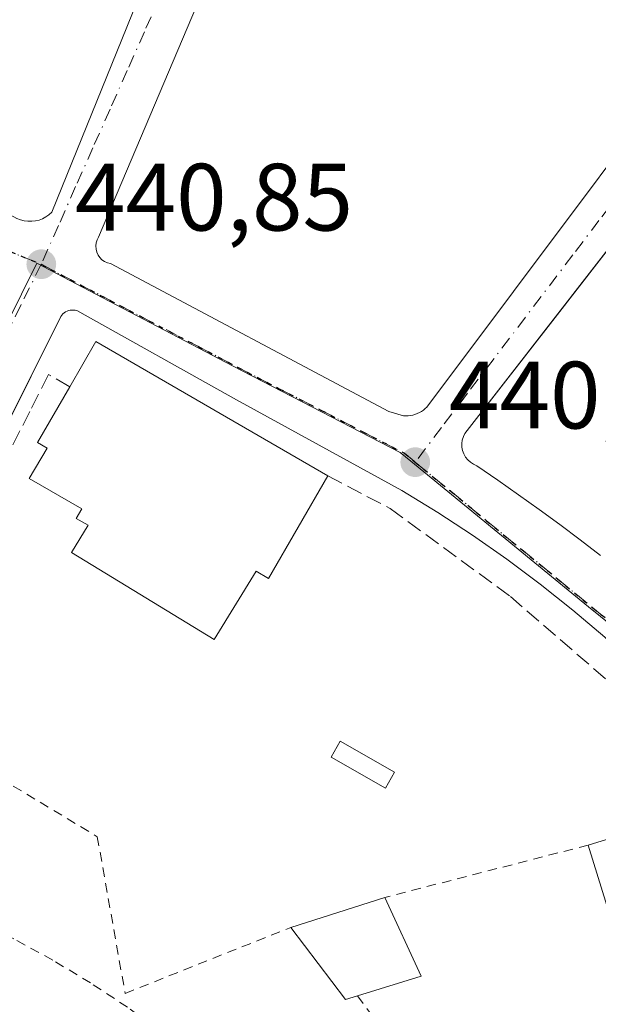
# Model space of a CAD drawing. Units: metres. Extents: x 580240 to 583695, y 4721957 to 4724310.
# Drawn here: x 582256 to 582316, y 4723441 to 4723544 of the extents above; entities that cross this region are included whole.
import ezdxf

# ---------------------------------------------------------------- set-up
doc = ezdxf.new("R2010")
doc.units = ezdxf.units.M
doc.header["$MEASUREMENT"] = 0
for name, pattern in [('DGN Style 2', [1.6480167562047852, 0.988810053722871, -0.6592067024819142]), ('DGN Style 3', [2.307223458686699, 1.648016756204785, -0.6592067024819142]), ('DGN Style 4', [2.6384748266838614, 1.318413404963828, -0.6592067024819142, 0.001648016756204785, -0.6592067024819142]), ('DGN Style 5', [1.1536117293433497, 0.4944050268614355, -0.6592067024819142])]:
    doc.linetypes.add(name, pattern=pattern)
for name, color, linetype, lineweight in [('Alambrada', 7, 'DGN Style 2', 0), ('Edificación Cxs', 1, 'Continuous', 13), ('Edificación ligera Cxs', 1, 'Continuous', 0), ('Elemento construido', 1, 'Continuous', 0), ('Huerta CxS', 92, 'Continuous', 0), ('Muro lineal', 1, 'DGN Style 3', 13), ('Núcleo urbano CxS', 7, 'Continuous', 0), ('Punto de cota en terreno', 7, 'Continuous', 0), ('Ruta', 7, 'DGN Style 5', 30), ('Rótulo de punto de cota en terreno', 7, 'Continuous', 0), ('Vía urbana Cxs', 4, 'Continuous', 0), ('Vía urbana eje', 4, 'DGN Style 4', 0)]:
    doc.layers.add(name, color=color, linetype=linetype, lineweight=lineweight)
doc.styles.add('Style-Arial', font='txt')

# ---------------------------------------------------------------- blocks, each defined once
blk = doc.blocks.new('5PATER')
at = {"layer": 'Huerta CxS', "linetype": 'Continuous', "lineweight": 0}
h = blk.add_hatch(color=51, dxfattribs=at)
edge = h.paths.add_edge_path()
edge.add_ellipse((0, 0), major_axis=(-0.1095731443231308, -0.1110710700762829), ratio=0.9994222409660322, start_angle=0, end_angle=360)
blk = doc.blocks.new('*U47')
at = {"layer": 'Vía urbana Cxs', "color": 4, "linetype": 'Continuous', "lineweight": 0}
for points in [[(582337.5800999999, 4723545.840100001, 441.7492000000057), (582311.7130000005, 4723512.530099999, 442.7422999999981), (582302.2701000003, 4723500.370100001, 440.1312999999937), (582302.1001000004, 4723500.040100001, 440.1248999999953), (582301.9901000002, 4723499.6801, 440.1189000000013), (582301.9401000004, 4723499.3101, 440.1135999999969), (582301.9501, 4723498.940099999, 440.1091000000015), (582302.0201000003, 4723498.5701, 440.1055999999954), (582302.1501000002, 4723498.220100001, 440.1031999999978), (582302.3300999999, 4723497.890100001, 440.101999999999), (582302.5701000001, 4723497.600099999, 440.1070000000037), (582302.8400999998, 4723497.350099999, 440.1263999999938), (582303.1601, 4723497.140100001, 440.1545000000042), (582303.5000999998, 4723496.9901, 440.1885000000038), (582305.7001, 4723495.4801, 440.5429000000004), (582307.8901000004, 4723493.950099999, 441.2326999999932), (582310.0601000004, 4723492.390100001, 442.843200000003), (582312.2100999998, 4723490.8101, 443.6079000000027), (582314.3501000004, 4723489.210100001, 442.3090999999986), (582316.4700999996, 4723487.590100001, 441.0749000000069)], [(582202.0602000002, 4723544.420100001, 441.5534000000043), (582207.4901000002, 4723542.6501, 443.4505999999965), (582212.8901000004, 4723540.800100001, 441.8551000000007), (582218.2602000004, 4723538.870100001, 442.0757000000012), (582223.6101000002, 4723536.850099999, 442.2675000000018), (582225.0954999998, 4723536.2654, 442.3313000000053), (582228.9201999997, 4723534.7601, 442.2446999999956), (582234.2001999998, 4723532.5801, 441.8141999999935), (582239.4401000004, 4723530.3301, 441.5476999999955), (582244.6501000002, 4723527.9901, 441.2131999999983), (582249.8300999999, 4723525.5801, 441.3338999999978), (582254.9700999996, 4723523.090100001, 441.0187000000006), (582255.3101000004, 4723522.9001, 440.9836000000069), (582255.6802000003, 4723522.7601, 440.954700000002), (582256.0602000002, 4723522.6601, 440.9309999999969), (582256.4501999998, 4723522.610099999, 440.9133000000002), (582256.8501000004, 4723522.610099999, 440.9008000000031), (582257.2401000002, 4723522.6501, 440.8926000000066), (582257.6201, 4723522.7401, 440.8908999999985), (582257.9901000002, 4723522.880100001, 440.8963999999978), (582258.3400999998, 4723523.0601, 440.9039000000049), (582258.6601, 4723523.290100001, 440.9137999999948), (582258.9600999998, 4723523.550100001, 440.9239999999991), (582274.7602000004, 4723562.5601, 442.2290000000066)], [(582289.1901000004, 4723580.6801, 442.1333000000013), (582263.8701, 4723520.940099999, 440.8273000000045), (582263.7200999996, 4723520.6501, 440.8130999999995), (582263.6201, 4723520.340100001, 440.8007000000071), (582263.5800999999, 4723520.020099999, 440.7909000000073), (582263.6001000004, 4723519.690099999, 440.7832999999956), (582263.6700999998, 4723519.370100001, 440.777900000001), (582263.8101000004, 4723519.0701, 440.7756999999983), (582263.9901000002, 4723518.800100001, 440.7755000000034), (582264.2200999996, 4723518.5701, 440.777900000001), (582264.4901000002, 4723518.390100001, 440.7829000000056), (582264.7901, 4723518.2501, 440.7899000000034), (582265.1001000004, 4723518.170100001, 440.7986999999994), (582294.2801999999, 4723502.670100001, 440.1563000000024), (582295.8201000001, 4723502.210100001, 440.1189000000013), (582296.0701000001, 4723502.200099999, 440.1152000000002), (582296.3101000004, 4723502.220100001, 440.1122000000032), (582296.5601000004, 4723502.2501, 440.1092000000062), (582296.8000999996, 4723502.290100001, 440.1064000000042), (582297.0301000001, 4723502.360099999, 440.1043000000063), (582297.2600999996, 4723502.450099999, 440.1025999999983), (582297.4901000002, 4723502.550100001, 440.1027999999933), (582297.7001, 4723502.6801, 440.1113999999943), (582297.9101999998, 4723502.8101, 440.1198000000004), (582298.1001000004, 4723502.970100001, 440.1288999999961), (582298.2801000001, 4723503.140100001, 440.1379000000015), (582334.5000999998, 4723551.520099999, 441.9743000000017)], [(582316.9301000005, 4723479.0001, 440.0859999999957), (582313.5900999998, 4723481.8301, 440.0525999999954), (582310.1601, 4723484.5601, 440.7595000000001), (582306.6501000002, 4723487.1801, 440.4612999999954), (582303.0701000001, 4723489.690099999, 440.2403000000049), (582299.4101, 4723492.090100001, 440.084799999997), (582295.6701999997, 4723494.380100001, 440.1190000000061), (582278.3201000001, 4723503.9001, 444.2106000000058), (582261.5800999999, 4723513.2601, 440.976800000004), (582261.4101, 4723513.290100001, 440.9652999999962), (582261.2301000003, 4723513.300100001, 440.9545999999973), (582261.0601000004, 4723513.300100001, 440.945000000007), (582260.8901000004, 4723513.280099999, 440.9364999999962), (582260.7200999996, 4723513.2401, 440.928899999999), (582260.5601000004, 4723513.1801, 440.9225000000006), (582260.4001000002, 4723513.100099999, 440.9167000000016), (582260.2602000004, 4723513.0101, 440.9121000000014), (582260.1201, 4723512.9001, 440.9078000000009), (582260.0000999998, 4723512.780099999, 440.9045999999944), (582259.8901000004, 4723512.640100001, 440.9024000000064), (582254.3773999996, 4723501.5612, 444.8493000000017), (582241.3201000001, 4723475.3201, 443.4741999999969), (582225.5100999996, 4723443.6801, 442.7304000000004), (582223.9801000003, 4723439.2301, 440.8876000000019)]]:
    blk.add_polyline3d(points, dxfattribs=at)

msp = doc.modelspace()

# ---------------------------------------------------------------- linework, layer by layer
at = {"layer": 'Alambrada', "color": 7, "linetype": 'DGN Style 2', "lineweight": 0, "extrusion": (-0.07213329302165683, -0.01856595305870411, 0.9972221885943343), "elevation": -129258.1917753993, "flags": 128}
msp.add_lwpolyline([(-4429220.885742609, 1736500.490066101), (-4429220.88574261, 1736478.403523728)], dxfattribs=at)
at = {"layer": 'Alambrada', "color": 7, "linetype": 'DGN Style 2', "lineweight": 0, "extrusion": (0.0234343510804434, -0.1170057506407035, 0.9928547152058271), "elevation": -538584.9830770851, "flags": 128}
msp.add_lwpolyline([(1498558.832281577, 4484886.799231355), (1498563.15997453, 4484877.37992938), (1498609.128934458, 4484882.169191905)], dxfattribs=at)
at = {"layer": 'Alambrada', "color": 7, "linetype": 'DGN Style 2', "lineweight": 0}
for points in [[(582253.5100999996, 4723464.2601, 441.7673999999971), (582263.7301000003, 4723458.100099999, 440.8557000000001), (582266.6501000002, 4723441.670100001, 440.5298000000039), (582284.0000999998, 4723448.590100001, 441.1111999999994)], [(582277.8201000001, 4723431.610099999, 440.3089000000036), (582274.3000999996, 4723434.630100001, 440.4801000000007), (582270.6501000002, 4723437.5001, 440.5755000000063), (582266.8901000004, 4723440.220100001, 440.4348999999929), (582263.0201000003, 4723442.770099999, 440.4977000000072), (582259.0500999996, 4723445.170100001, 440.2988000000041), (582254.9700999996, 4723447.390100001, 440.1252999999998), (582250.8101000004, 4723449.440099999, 440.2706000000035), (582246.5701000001, 4723451.3201, 440.415399999998), (582242.2600999996, 4723453.020099999, 440.4449000000022), (582237.8701, 4723454.530099999, 440.6460999999982), (582233.4301000005, 4723455.860099999, 442.2155999999959), (582226.0601000004, 4723439.280099999, 441.1543999999994)]]:
    msp.add_polyline3d(points, dxfattribs=at)
at = {"layer": 'Edificación Cxs', "color": 1, "linetype": 'Continuous', "lineweight": 13, "flags": 128}
for points, elevation in [([(582287.9101, 4723495.920100001), (582281.6901000004, 4723485.1801), (582280.3901000004, 4723485.950099999), (582275.9901000002, 4723478.770099999), (582261.0301000001, 4723487.9001), (582262.7600999996, 4723490.7601), (582261.5301000001, 4723491.470100001), (582262.1001000004, 4723492.460100001), (582256.6001000004, 4723495.6501), (582258.4600999998, 4723498.8301), (582257.4600999998, 4723499.4101), (582260.8601000002, 4723505.270099999), (582263.5800999999, 4723510.0001)], 446.8515999999946), ([(582291.0100999996, 4723441.4301), (582289.7600999996, 4723441.050100001), (582284.0000999998, 4723448.590100001), (582293.8601000002, 4723451.7301), (582297.6901000004, 4723443.4801)], 442.3760000000037)]:
    msp.add_lwpolyline(points, close=True, dxfattribs=dict(at, elevation=elevation))
at = {"layer": 'Edificación Cxs', "color": 1, "linetype": 'Continuous', "lineweight": 13, "extrusion": (0.2296988429126607, 0.2991983307612158, 0.9261310924670907), "elevation": 1547421.918052605, "flags": 128}
msp.add_lwpolyline([(2414548.955936597, -3798153.326427163), (2414549.678775316, -3798159.166006898), (2414521.806015868, -3798163.104482248)], dxfattribs=at)
at = {"layer": 'Edificación Cxs', "color": 1, "linetype": 'Continuous', "lineweight": 13, "extrusion": (-0.005821853657475933, 0.2199360116710402, 0.9754969281295698), "elevation": 1035900.173235752, "flags": 128}
msp.add_lwpolyline([(-707100.5809357642, -4590975.809821898), (-707115.4059196106, -4590980.063205914), (-707118.4305651174, -4590968.967500573)], dxfattribs=at)
at = {"layer": 'Edificación Cxs', "color": 1, "linetype": 'Continuous', "lineweight": 13, "extrusion": (-0.103741995653198, -0.06047153357973071, 0.992764217709526), "elevation": -345605.6104798361, "flags": 128}
msp.add_lwpolyline([(-3787521.87817709, 2861002.706856947), (-3787525.37238924, 2860987.607757204), (-3787536.309367213, 2860990.17021542)], dxfattribs=at)
at = {"layer": 'Edificación Cxs', "color": 1, "linetype": 'Continuous', "lineweight": 13, "extrusion": (-0.007301838653256258, -0.002325331984821258, 0.9999706375606447), "elevation": -14794.23165642211, "flags": 128}
msp.add_lwpolyline([(582271.6979669884, 4723426.958800736), (582281.5582831692, 4723430.098809225)], dxfattribs=at)
at = {"layer": 'Edificación Cxs', "color": 1, "linetype": 'Continuous', "lineweight": 13, "extrusion": (0.1462920805631211, 0.0730689099891671, 0.986539183994994), "elevation": 430757.7013138688, "flags": 128}
msp.add_lwpolyline([(3965484.470097641, -2596043.778698104), (3965475.378134739, -2596043.515129905), (3965476.529038323, -2596036.529043825)], dxfattribs=at)
at = {"layer": 'Edificación Cxs', "color": 1, "linetype": 'Continuous', "lineweight": 13, "extrusion": (-0.2808103450210312, -0.1064328410125848, 0.9538435933019415), "elevation": -665820.6726974846, "flags": 128}
msp.add_lwpolyline([(-4210456.678650158, 2116293.776568812), (-4210456.766338414, 2116292.409952945), (-4210465.858340424, 2116289.564834531)], dxfattribs=at)
at = {"layer": 'Edificación Cxs', "color": 1, "linetype": 'Continuous', "lineweight": 13}
msp.add_polyline3d([(582287.9101, 4723495.920100001, 441.5834999999934), (582281.6901000004, 4723485.1801, 445.4309999999969), (582280.3901000004, 4723485.950099999, 445.8997999999993), (582275.9901000002, 4723478.770099999, 444.2173000000039), (582261.0301000001, 4723487.9001, 445.1350999999996), (582262.7600999996, 4723490.7601, 446.6867999999959), (582261.5301000001, 4723491.470100001, 446.165399999998), (582262.1001000004, 4723492.460100001, 446.8515999999945), (582256.6001000004, 4723495.6501, 444.6563000000024), (582258.4600999998, 4723498.8301, 446.1601999999984), (582257.4600999998, 4723499.4101, 445.4903999999952), (582260.8601000002, 4723505.270099999, 445.2718000000023)], dxfattribs=at)
msp.add_3dface([(582333.2100999998, 4723451.020099999, 444.3410000000004), (582318.5000999998, 4723446.4901, 444.3410000000004), (582315.1901000004, 4723457.220100001, 444.3410000000004), (582329.9001000002, 4723461.7601, 444.3410000000004)], dxfattribs=at)
at = {"layer": 'Edificación ligera Cxs', "color": 1, "linetype": 'Continuous', "lineweight": 0}
msp.add_polyline3d([(582294.8701, 4723464.880100001, 440.4716000000044), (582293.9301000005, 4723463.200099999, 440.6159000000043), (582288.2401000002, 4723466.4301, 441.4878999999929), (582289.1901000004, 4723468.100099999, 441.1520000000019), (582294.8701, 4723464.880100001, 440.4716000000044)], dxfattribs=at)
msp.add_3dface([(582294.8701, 4723464.880100001, 441.4878999999929), (582293.9301000005, 4723463.200099999, 441.4878999999929), (582288.2401000002, 4723466.4301, 441.4878999999929), (582289.1901000004, 4723468.100099999, 441.4878999999929)], dxfattribs=at)
at = {"layer": 'Elemento construido', "color": 1, "linetype": 'Continuous', "lineweight": 0}
for points in [[(582289.1901000004, 4723580.6801, 442.1333000000013), (582263.8701, 4723520.940099999, 440.8273000000045), (582263.7200999996, 4723520.6501, 440.8130999999995), (582263.6201, 4723520.340100001, 440.8007000000071), (582263.5800999999, 4723520.020099999, 440.7909000000073), (582263.6001000004, 4723519.690099999, 440.7832999999956), (582263.6700999998, 4723519.370100001, 440.777900000001), (582263.8101000004, 4723519.0701, 440.7756999999983), (582263.9901000002, 4723518.800100001, 440.7755000000034), (582264.2200999996, 4723518.5701, 440.777900000001), (582264.4901000002, 4723518.390100001, 440.7829000000056), (582264.7901, 4723518.2501, 440.7899000000034), (582265.1001000004, 4723518.170100001, 440.7986999999994), (582294.2801000001, 4723502.670100001, 440.1563000000024), (582295.8201000001, 4723502.210100001, 440.1189000000013), (582296.0701000001, 4723502.200099999, 440.1152000000002)], [(582256.4501, 4723522.610099999, 440.9133000000002), (582256.8501000004, 4723522.610099999, 440.9008000000031), (582257.2401000002, 4723522.6501, 440.8926000000066), (582257.6201, 4723522.7401, 440.8908999999985), (582257.9901000002, 4723522.880100001, 440.8963999999978), (582258.3400999998, 4723523.0601, 440.9039000000049), (582258.6601, 4723523.290100001, 440.9137999999948), (582258.9600999998, 4723523.550100001, 440.9239999999991), (582274.7600999996, 4723562.5601, 442.2290000000066)], [(582296.0701000001, 4723502.200099999, 440.1152000000002), (582296.3101000004, 4723502.220100001, 440.1122000000032), (582296.5601000004, 4723502.2501, 440.1092000000062), (582296.8000999996, 4723502.290100001, 440.1064000000042), (582297.0301000001, 4723502.360099999, 440.1043000000063), (582297.2600999996, 4723502.450099999, 440.1025999999983), (582297.4901000002, 4723502.550100001, 440.1027999999933), (582297.7001, 4723502.6801, 440.1113999999943), (582297.9101, 4723502.8101, 440.1198000000004), (582298.1001000004, 4723502.970100001, 440.1288999999961), (582298.2801000001, 4723503.140100001, 440.1379000000015), (582334.5000999998, 4723551.520099999, 441.9743000000017)], [(582337.5800999999, 4723545.840100001, 441.7492000000057), (582302.2701000003, 4723500.370100001, 440.1312999999937), (582302.1001000004, 4723500.040100001, 440.1248999999953), (582301.9901000002, 4723499.6801, 440.1189000000013), (582301.9401000004, 4723499.3101, 440.1135999999969), (582301.9501, 4723498.940099999, 440.1091000000015), (582302.0201000003, 4723498.5701, 440.1055999999954), (582302.1501000002, 4723498.220100001, 440.1031999999978), (582302.3300999999, 4723497.890100001, 440.101999999999), (582302.5701000001, 4723497.600099999, 440.1070000000037), (582302.8400999998, 4723497.350099999, 440.1263999999938), (582303.1601, 4723497.140100001, 440.1545000000042), (582303.5000999998, 4723496.9901, 440.1885000000038), (582305.7001, 4723495.4801, 440.5429000000004), (582307.8901000004, 4723493.950099999, 441.2326999999932), (582310.0601000004, 4723492.390100001, 442.843200000003), (582312.2100999998, 4723490.8101, 443.6079000000027), (582314.3501000004, 4723489.210100001, 442.3090999999986), (582316.4700999996, 4723487.590100001, 441.0749000000069)], [(582202.0601000004, 4723544.420100001, 441.5534000000043), (582207.4901000002, 4723542.6501, 443.4505999999965), (582212.8901000004, 4723540.800100001, 441.8551000000007), (582218.2600999996, 4723538.870100001, 442.0757000000012), (582223.6101000002, 4723536.850099999, 442.2675000000018), (582228.9200999998, 4723534.7601, 442.2446999999956), (582234.2001, 4723532.5801, 441.8141999999935), (582239.4401000004, 4723530.3301, 441.5476999999955), (582244.6501000002, 4723527.9901, 441.2131999999983), (582249.8300999999, 4723525.5801, 441.3338999999978), (582254.9700999996, 4723523.090100001, 441.0187000000006), (582255.3101000004, 4723522.9001, 440.9836000000069), (582255.6801000005, 4723522.7601, 440.954700000002), (582256.0601000004, 4723522.6601, 440.9309999999969), (582256.4501, 4723522.610099999, 440.9133000000002)], [(582316.9301000005, 4723479.0001, 440.0859999999957), (582313.5900999998, 4723481.8301, 440.0525999999954), (582310.1601, 4723484.5601, 440.7595000000001), (582306.6501000002, 4723487.1801, 440.4612999999954), (582303.0701000001, 4723489.690099999, 440.2403000000049), (582299.4101, 4723492.090100001, 440.084799999997), (582295.6700999998, 4723494.380100001, 440.1190000000061), (582278.3201000001, 4723503.9001, 444.2106000000058), (582261.5800999999, 4723513.2601, 440.976800000004), (582261.4101, 4723513.290100001, 440.9652999999962), (582261.2301000003, 4723513.300100001, 440.9545999999973), (582261.0601000004, 4723513.300100001, 440.945000000007), (582260.8901000004, 4723513.280099999, 440.9364999999962), (582260.7200999996, 4723513.2401, 440.928899999999), (582260.5601000004, 4723513.1801, 440.9225000000006), (582260.4001000002, 4723513.100099999, 440.9167000000016), (582260.2600999996, 4723513.0101, 440.9119999999967), (582260.1201, 4723512.9001, 440.9078000000009), (582260.0000999998, 4723512.780099999, 440.9045999999944), (582259.8901000004, 4723512.640100001, 440.9024000000064), (582241.3201000001, 4723475.3201, 443.4741999999969), (582225.5100999996, 4723443.6801, 442.7304000000004), (582223.9801000003, 4723439.2301, 440.8876000000019)]]:
    msp.add_polyline3d(points, dxfattribs=at)
at = {"layer": 'Muro lineal', "color": 1, "linetype": 'DGN Style 3', "lineweight": 13}
for points in [[(582260.8601000002, 4723505.270099999, 445.2718000000023), (582258.6001000004, 4723506.5601, 442.6777000000002), (582256.6700999998, 4723502.6801, 444.4904999999999), (582241.8400999998, 4723473.700099999, 442.766300000003)], [(582287.9101, 4723495.920100001, 441.5834999999934), (582294.4301000005, 4723492.5001, 440.2127999999939), (582307.0301000001, 4723483.290100001, 440.4608000000007), (582325.2100999998, 4723467.540100001, 441.0546999999933), (582332.7701000003, 4723458.890100001, 441.6294000000053), (582341.2801000001, 4723447.0001, 441.6695999999939), (582341.2301000003, 4723446.800100001, 441.8234999999986), (582340.8000999996, 4723444.9801, 443.1394)]]:
    msp.add_polyline3d(points, dxfattribs=at)
at = {"layer": 'Núcleo urbano CxS', "color": 7, "linetype": 'Continuous', "lineweight": 0}
for points in [[(582464.9879000001, 4723547.9301, 442.6640000000043), (582462.1738999998, 4723527.106100001, 441.9418000000006), (582415.4590999996, 4723501.215299999, 442.4235999999946), (582406.7181000002, 4723498.053500001, 442.4116000000067), (582403.4530999997, 4723503.2279, 442.2139000000025), (582390.2726999996, 4723524.116699999, 442.1294000000053), (582386.1930999998, 4723519.934699999, 442.0583999999944), (582347.6749, 4723487.1873, 441.1006000000052), (582331.5528999995, 4723467.5759, 439.9095999999991), (582328.8945000004, 4723471.180500001, 439.8944000000047), (582315.2265, 4723482.178099999, 439.9328999999998), (582296.5976999998, 4723497.456300001, 440.0445999999939), (582295.4716999996, 4723498.382300001, 440.0877999999939), (582277.9732999997, 4723507.413899999, 440.3885000000009), (582265.7182999998, 4723513.840500001, 440.6186000000016), (582257.4033000004, 4723518.2031, 440.8463000000047), (582244.4722999996, 4723492.1567, 440.9388000000035), (582218.0575000001, 4723436.635299999, 440.1671999999963), (582199.8629000001, 4723401.7623, 439.7550999999949), (582185.0229000002, 4723371.7303, 438.6055999999954), (582173.0110999999, 4723348.251700001, 438.297900000005)], [(582318.3677000003, 4723318.378900001, 439.1227999999974), (582296.1593000004, 4723345.490499999, 439.6717999999965), (582280.0541000003, 4723381.859099999, 439.949099999998), (582278.6819000002, 4723384.828700001, 439.9731000000029), (582266.5047000004, 4723404.4527, 440.0396000000038), (582256.5717000002, 4723414.356899999, 440.0678999999946), (582246.9177000001, 4723421.9385, 440.0939999999973), (582237.7099000001, 4723427.882099999, 440.1367999999929), (582229.8579000002, 4723431.8715, 440.1723999999958), (582218.0575000001, 4723436.635299999, 440.1671999999963), (582244.4722999996, 4723492.1567, 440.9388000000035), (582257.4033000004, 4723518.2031, 440.8463000000047), (582265.7182999998, 4723513.840500001, 440.6186000000016), (582277.9732999997, 4723507.413899999, 440.3885000000009), (582295.4716999996, 4723498.382300001, 440.0877999999939), (582296.5976999998, 4723497.456300001, 440.0445999999939), (582315.2265, 4723482.178099999, 439.9328999999998), (582328.8945000004, 4723471.180500001, 439.8944000000047)], [(582331.5528999995, 4723467.5759, 439.9095999999991), (582328.8945000004, 4723471.180500001, 439.8944000000047), (582315.2265, 4723482.178099999, 439.9328999999998), (582296.5976999998, 4723497.456300001, 440.0445999999939), (582295.4716999996, 4723498.382300001, 440.0877999999939), (582277.9732999997, 4723507.413899999, 440.3885000000009), (582265.7182999998, 4723513.840500001, 440.6186000000016), (582257.4033000004, 4723518.2031, 440.8463000000047), (582244.4722999996, 4723492.1567, 440.9388000000035), (582218.0575000001, 4723436.635299999, 440.1671999999963)]]:
    msp.add_polyline3d(points, dxfattribs=at)
at = {"layer": 'Ruta', "color": 7, "linetype": 'DGN Style 5', "lineweight": 30}
msp.add_polyline3d([(582253.5800999999, 4723519.850099999, 441.0259999999981), (582257.8501000004, 4723518.100099999, 440.7765000000073), (582261.9600999998, 4723515.940099999, 440.8089000000036), (582266.0800999999, 4723513.790100001, 440.8534999999974), (582274.3201000001, 4723509.4801, 441.6223000000027), (582278.4200999998, 4723507.3201, 441.8942999999999), (582282.8000999996, 4723505.0601, 442.5629000000045), (582287.1700999998, 4723502.8101, 440.4878999999929), (582291.5500999996, 4723500.550100001, 440.2363000000041), (582295.9200999998, 4723498.290100001, 440.0547999999981), (582297.0500999996, 4723497.350099999, 440.0286999999954), (582300.7801000001, 4723494.3101, 440.0418000000063), (582304.5100999996, 4723491.2501, 440.4725000000035), (582308.2301000003, 4723488.190099999, 440.9174999999959), (582311.9600999998, 4723485.140100001, 441.2437000000064), (582315.6700999998, 4723482.090100001, 440.1343999999954), (582319.1001000004, 4723479.340100001, 440.7099000000017)], dxfattribs=at)
at = {"layer": 'Vía urbana Cxs', "color": 4, "linetype": 'Continuous', "lineweight": 0}
for points in [[(582289.1901000004, 4723580.6801, 442.1333000000013), (582263.8701, 4723520.940099999, 440.8273000000045), (582263.7200999996, 4723520.6501, 440.8130999999995), (582263.6201, 4723520.340100001, 440.8007000000071), (582263.5800999999, 4723520.020099999, 440.7909000000073), (582263.6001000004, 4723519.690099999, 440.7832999999956), (582263.6700999998, 4723519.370100001, 440.777900000001), (582263.8101000004, 4723519.0701, 440.7756999999983), (582263.9901000002, 4723518.800100001, 440.7755000000034), (582264.2200999996, 4723518.5701, 440.777900000001), (582264.4901000002, 4723518.390100001, 440.7829000000056), (582264.7901, 4723518.2501, 440.7899000000034), (582265.1001000004, 4723518.170100001, 440.7986999999994), (582294.2801999999, 4723502.670100001, 440.1563000000024), (582295.8201000001, 4723502.210100001, 440.1189000000013), (582296.0701000001, 4723502.200099999, 440.1152000000002)], [(582256.4501999998, 4723522.610099999, 440.9133000000002), (582256.8501000004, 4723522.610099999, 440.9008000000031), (582257.2401000002, 4723522.6501, 440.8926000000066), (582257.6201, 4723522.7401, 440.8908999999985), (582257.9901000002, 4723522.880100001, 440.8963999999978), (582258.3400999998, 4723523.0601, 440.9039000000049), (582258.6601, 4723523.290100001, 440.9137999999948), (582258.9600999998, 4723523.550100001, 440.9239999999991), (582274.7602000004, 4723562.5601, 442.2290000000066)], [(582296.0701000001, 4723502.200099999, 440.1152000000002), (582296.3101000004, 4723502.220100001, 440.1122000000032), (582296.5601000004, 4723502.2501, 440.1092000000062), (582296.8000999996, 4723502.290100001, 440.1064000000042), (582297.0301000001, 4723502.360099999, 440.1043000000063), (582297.2600999996, 4723502.450099999, 440.1025999999983), (582297.4901000002, 4723502.550100001, 440.1027999999933), (582297.7001, 4723502.6801, 440.1113999999943), (582297.9101999998, 4723502.8101, 440.1198000000004), (582298.1001000004, 4723502.970100001, 440.1288999999961), (582298.2801000001, 4723503.140100001, 440.1379000000015), (582334.5000999998, 4723551.520099999, 441.9743000000017)], [(582337.5800999999, 4723545.840100001, 441.7492000000057), (582311.7130000005, 4723512.530099999, 442.7422999999981), (582302.2701000003, 4723500.370100001, 440.1312999999937), (582302.1001000004, 4723500.040100001, 440.1248999999953), (582301.9901000002, 4723499.6801, 440.1189000000013), (582301.9401000004, 4723499.3101, 440.1135999999969), (582301.9501, 4723498.940099999, 440.1091000000015), (582302.0201000003, 4723498.5701, 440.1055999999954), (582302.1501000002, 4723498.220100001, 440.1031999999978), (582302.3300999999, 4723497.890100001, 440.101999999999), (582302.5701000001, 4723497.600099999, 440.1070000000037), (582302.8400999998, 4723497.350099999, 440.1263999999938), (582303.1601, 4723497.140100001, 440.1545000000042), (582303.5000999998, 4723496.9901, 440.1885000000038), (582305.7001, 4723495.4801, 440.5429000000004), (582307.8901000004, 4723493.950099999, 441.2326999999932), (582310.0601000004, 4723492.390100001, 442.843200000003), (582312.2100999998, 4723490.8101, 443.6079000000027), (582314.3501000004, 4723489.210100001, 442.3090999999986), (582316.4700999996, 4723487.590100001, 441.0749000000069)], [(582202.0602000002, 4723544.420100001, 441.5534000000043), (582207.4901000002, 4723542.6501, 443.4505999999965), (582212.8901000004, 4723540.800100001, 441.8551000000007), (582218.2602000004, 4723538.870100001, 442.0757000000012), (582223.6101000002, 4723536.850099999, 442.2675000000018), (582225.0954999998, 4723536.2654, 442.3313000000053), (582228.9201999997, 4723534.7601, 442.2446999999956), (582234.2001999998, 4723532.5801, 441.8141999999935), (582239.4401000004, 4723530.3301, 441.5476999999955), (582244.6501000002, 4723527.9901, 441.2131999999983), (582249.8300999999, 4723525.5801, 441.3338999999978), (582254.9700999996, 4723523.090100001, 441.0187000000006), (582255.3101000004, 4723522.9001, 440.9836000000069), (582255.6802000003, 4723522.7601, 440.954700000002), (582256.0602000002, 4723522.6601, 440.9309999999969), (582256.4501999998, 4723522.610099999, 440.9133000000002)], [(582261.4101, 4723513.290100001, 440.9652999999962), (582261.2301000003, 4723513.300100001, 440.9545999999973), (582261.0601000004, 4723513.300100001, 440.945000000007), (582260.8901000004, 4723513.280099999, 440.9364999999962), (582260.7200999996, 4723513.2401, 440.928899999999), (582260.5601000004, 4723513.1801, 440.9225000000006), (582260.4001000002, 4723513.100099999, 440.9167000000016), (582260.2602000004, 4723513.0101, 440.9121000000014), (582260.1201, 4723512.9001, 440.9078000000009), (582260.0000999998, 4723512.780099999, 440.9045999999944), (582259.8901000004, 4723512.640100001, 440.9024000000064), (582254.3773999996, 4723501.5612, 444.8493000000017), (582241.3201000001, 4723475.3201, 443.4741999999969), (582225.5100999996, 4723443.6801, 442.7304000000004), (582223.9801000003, 4723439.2301, 440.8876000000019)], [(582332.0877, 4723463.5349, 440.5249999999942), (582330.5341999996, 4723465.332800001, 440.5285000000004), (582329.3701, 4723466.6801, 440.3185999999987), (582326.4001000002, 4723469.9001, 440.3107000000019), (582323.3301999997, 4723473.030099999, 440.3877000000066), (582320.1801000005, 4723476.0601, 440.5461000000069), (582316.9301000005, 4723479.0001, 440.0859999999957), (582313.5900999998, 4723481.8301, 440.0525999999954), (582310.1601, 4723484.5601, 440.7595000000001), (582306.6501000002, 4723487.1801, 440.4612999999954), (582303.0701000001, 4723489.690099999, 440.2403000000049), (582299.4101, 4723492.090100001, 440.084799999997), (582295.6701999997, 4723494.380100001, 440.1190000000061), (582278.3201000001, 4723503.9001, 444.2106000000058), (582261.5800999999, 4723513.2601, 440.976800000004), (582261.4101, 4723513.290100001, 440.9652999999962)]]:
    msp.add_polyline3d(points, dxfattribs=at)
at = {"layer": 'Vía urbana eje', "color": 4, "linetype": 'DGN Style 4', "lineweight": 0}
for points in [[(582278.3901000004, 4723564.9801, 441.8242999999929), (582275.9801000003, 4723559.3101, 441.9425999999949), (582274.1201, 4723554.960100001, 441.8640000000014), (582272.2801000001, 4723550.600099999, 441.7814000000071), (582270.4600999998, 4723546.550100001, 441.886599999998), (582268.6700999998, 4723542.4801, 441.3761999999988), (582266.8701, 4723538.420100001, 442.0679999999993), (582265.0701000001, 4723534.350099999, 442.1646999999939), (582263.2600999996, 4723530.300100001, 441.3647000000056), (582261.4600999998, 4723526.2401, 440.9189000000042), (582259.6601, 4723522.170100001, 440.832899999994), (582257.8501000004, 4723518.100099999, 440.7765000000073)], [(582340.7500999998, 4723557.860099999, 441.9179000000004), (582339.2301000003, 4723555.720100001, 441.9640999999974), (582336.7801000001, 4723552.020099999, 441.8956000000035), (582334.3501000004, 4723548.3301, 441.867499999993), (582331.9101, 4723544.630100001, 441.6440000000002), (582329.4600999998, 4723540.9301, 442.0418000000063), (582327.0301000001, 4723537.2401, 443.9723999999987), (582324.5800999999, 4723533.550100001, 442.6318000000028), (582321.8300999999, 4723529.9301, 441.2338000000018), (582319.0701000001, 4723526.3101, 442.0669999999955), (582316.3201000001, 4723522.6801, 441.405700000003), (582313.5701000001, 4723519.0801, 440.8926999999967), (582305.3201000001, 4723508.220100001, 440.760500000004), (582302.5500999996, 4723504.590100001, 440.1744999999937), (582299.8000999996, 4723500.9801, 440.1061000000045), (582297.0500999996, 4723497.350099999, 440.0286999999954)], [(582190.4401000004, 4723544.0001, 442.3895000000048), (582194.5301000001, 4723542.6601, 441.4311000000016), (582198.6201, 4723541.3301, 441.5130999999965), (582202.7100999998, 4723539.9901, 441.5804000000062), (582206.7801000001, 4723538.6501, 441.9061999999976), (582210.8701, 4723537.3201, 441.4505000000063), (582215.1401000004, 4723535.5701, 441.5195999999996), (582219.4200999998, 4723533.8301, 441.5034000000014), (582227.9600999998, 4723530.3301, 441.3784000000014), (582232.2301000003, 4723528.590100001, 441.4388999999938), (582236.5100999996, 4723526.840100001, 441.7606999999989), (582249.3201000001, 4723521.590100001, 441.5219999999972), (582253.5800999999, 4723519.850099999, 441.0259999999981), (582257.8501000004, 4723518.100099999, 440.7765000000073)], [(582257.8501000004, 4723518.100099999, 440.7765000000073), (582255.6901000004, 4723513.7601, 440.9220999999961), (582253.5500999996, 4723509.4301, 441.1674000000058), (582249.2301000003, 4723500.7501, 444.0029000000068), (582247.0800999999, 4723496.4101, 441.2115000000049), (582244.9200999998, 4723492.0601, 441.2280000000028), (582242.8901000004, 4723487.790100001, 441.3224999999948), (582240.8701, 4723483.5101, 443.578800000003), (582238.8300999999, 4723479.2501, 443.9563000000053), (582236.8000999996, 4723474.9801, 441.9076999999961), (582234.7600999996, 4723470.710100001, 441.5353999999934), (582230.7100999998, 4723462.170100001, 441.7724000000017), (582228.6700999998, 4723457.9001, 441.5120000000024), (582226.6401000004, 4723453.630100001, 442.8291999999929), (582224.6001000004, 4723449.350099999, 443.2286000000022), (582222.5701000001, 4723445.0801, 442.8680000000023), (582220.5500999996, 4723440.8101, 440.9468000000052), (582218.5100999996, 4723436.540100001, 440.4808000000049)], [(582257.8501000004, 4723518.100099999, 440.7765000000073), (582261.9600999998, 4723515.940099999, 440.8089000000036), (582266.0800999999, 4723513.790100001, 440.8534999999974), (582274.3201000001, 4723509.4801, 441.6223000000027), (582278.4200999998, 4723507.3201, 441.8942999999999), (582282.8000999996, 4723505.0601, 442.5629000000045), (582287.1700999998, 4723502.8101, 440.4878999999929), (582291.5500999996, 4723500.550100001, 440.2363000000041), (582295.9200999998, 4723498.290100001, 440.0547999999981), (582297.0500999996, 4723497.350099999, 440.0286999999954)], [(582297.0500999996, 4723497.350099999, 440.0286999999954), (582300.7801000001, 4723494.3101, 440.0418000000063), (582304.5100999996, 4723491.2501, 440.4725000000035), (582308.2301000003, 4723488.190099999, 440.9174999999959), (582311.9600999998, 4723485.140100001, 441.2437000000064), (582315.6700999998, 4723482.090100001, 440.1343999999954), (582319.1001000004, 4723479.340100001, 440.7099000000017), (582325.9200999998, 4723473.840100001, 440.1606000000029), (582329.3501000004, 4723471.090100001, 439.9560000000056), (582332.0100999996, 4723467.4801, 439.9376000000047), (582334.4600999998, 4723464.1501, 440.1888000000035), (582336.9200999998, 4723460.8301, 440.0908000000054)]]:
    msp.add_polyline3d(points, dxfattribs=at)

# ---------------------------------------------------------------- block references
at = {"layer": 'Punto de cota en terreno', "color": 7, "linetype": 'Continuous', "lineweight": 0, "xscale": 10, "yscale": 10, "zscale": 10}
for p in [(582257.8600000005, 4723518.109999999, 440.8500000000058), (582297.0599999996, 4723497.359999999, 440.0800000000018)]:
    msp.add_blockref('5PATER', p, dxfattribs=at)
at = {"layer": 'Vía urbana Cxs', "color": 4, "linetype": 'Continuous', "lineweight": 0}
msp.add_blockref('*U47', (0, 0), dxfattribs=at)

# ---------------------------------------------------------------- texts
at = {"layer": 'Rótulo de punto de cota en terreno', "color": 7, "linetype": 'Continuous', "lineweight": 0, "style": 'Style-Arial'}
for s, p in [('440,85', (582261.3877999998, 4723521.637800001)), ('440,08', (582300.5878, 4723500.887800001))]:
    msp.add_text(s, height=7.000000000000002, dxfattribs=at).set_placement(p)

doc.saveas('drawing.dxf')
